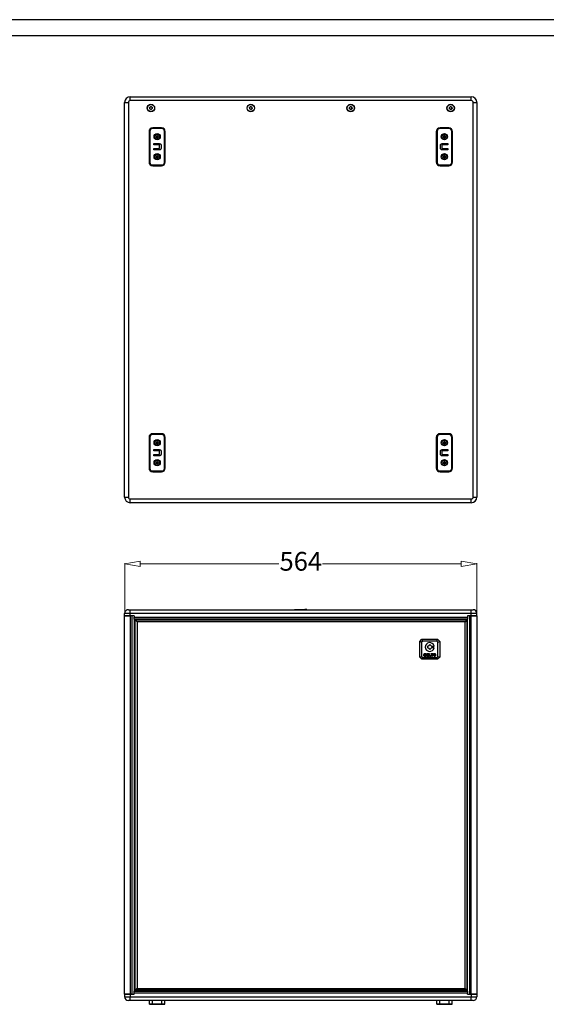
# Model space of a CAD drawing. Units: inches. Extents: x 431 to 4133, y 336 to 2902.
# Drawn here: x 1439 to 2282, y 1326 to 2902 of the extents above; entities that cross this region are included whole.
import ezdxf
from ezdxf.enums import TextEntityAlignment as Align

# ---------------------------------------------------------------- set-up
doc = ezdxf.new("R2010")
doc.units = ezdxf.units.IN
doc.header["$MEASUREMENT"] = 0
doc.styles.get("Standard").update_dxf_attribs({"font": 'arial.ttf'})
doc.dimstyles.new('中标注', dxfattribs={"dimtxt": 16, "dimasz": 10, "dimexe": 1, "dimexo": 0, "dimgap": 2, "dimtad": 0, "dimdec": 1, "dimzin": 9, "dimtxsty": 'Standard', "dimblk": 'CLOSEDBLANK', "dimcen": 0, "dimclrd": 1, "dimclre": 1, "dimclrt": 256, "dimadec": 1, "dimazin": 0, "dimtm": 1e-09, "dimtfac": 1, "dimtdec": 1, "dimtmove": 0, "dimatfit": 3, "dimldrblk": 'CLOSEDBLANK', "dimfxl": 0, "dimlwd": 20, "dimlwe": 20, "dimarcsym": 0})

# ---------------------------------------------------------------- blocks, each defined once
blk = doc.blocks.new('图框模板 TEMPLATE')
at = {"color": 7}
for p, q in [((2147.76, 1489.29), (66.36, 1489.29)), ((2117.6, 1474.21), (96.52, 1474.21))]:
    blk.add_line(p, q, dxfattribs=at)
at = {"width": 0.8, "flags": 4}
for tag, p in [('A', (12.69, 319.87)), ('0', (16.72, 103.72))]:
    blk.add_attdef(tag, p, '', height=78, dxfattribs=at)
at = {"color": 7, "width": 0.8, "flags": 4}
for tag, p in [('MODEL', (1505.98, 212.99)), ('PN', (1757.19, 212.99)), ('MM', (1988.61, 213.41)), ('PARTNAME', (1505.85, 169.11)), ('MATERRIAL', (1506.07, 122.73)), ('DATE', (1758.15, 122.73)), ('1:1', (1505.57, 78.91)), ('DRAWER', (1507.1, 33.3))]:
    blk.add_attdef(tag, p, '', height=12.04, dxfattribs=at)
at = {"width": 0.8, "flags": 4}
for p in [(2119.4, 176.39), (2119.4, 68.53)]:
    blk.add_attdef('1', text='', height=21, dxfattribs=at).set_placement(p, align=Align.MIDDLE_CENTER)
blk = doc.blocks.new('_ClosedBlank')
at = {"color": 0, "linetype": 'ByBlock', "lineweight": -2}
for p, q in [((-1, 0.167), (0, 0)), ((-1, 0.167), (-1, -0.167)), ((0, 0), (-1, -0.167))]:
    blk.add_line(p, q, dxfattribs=at)
blk = doc.blocks.new('*D73')
at = {"color": 1, "lineweight": 20}
for p, q in [((1607.3, 1951.6), (1607.3, 2032.2)), ((1632.3, 2031.2), (1854.2, 2031.2)), ((2146.3, 2031.2), (1924.3, 2031.2)), ((2171.3, 1951.6), (2171.3, 2032.2))]:
    blk.add_line(p, q, dxfattribs=at)
at = {"layer": 'Defpoints', "color": 0}
for p in [(2171.3, 2031.2), (1607.3, 1951.6), (2171.3, 1951.6)]:
    blk.add_point(p, dxfattribs=at)
at = {"color": 1, "lineweight": 20, "xscale": 25, "yscale": 25, "zscale": 25, "rotation": 180}
blk.add_blockref('_ClosedBlank', (1607.3, 2031.2), dxfattribs=at)
at = {"color": 1, "lineweight": 20, "xscale": 25, "yscale": 25, "zscale": 25}
blk.add_blockref('_ClosedBlank', (2171.3, 2031.2), dxfattribs=at)
at = {"insert": (1889.3, 2031.2), "char_height": 30, "attachment_point": 5}
blk.add_mtext('564', dxfattribs=at)

msp = doc.modelspace()

# ---------------------------------------------------------------- linework, layer by layer
at = {"color": 7, "linetype": 'Continuous', "lineweight": 25}
for p, q in [((1616.27, 2772.97), (1616.27, 2778.97)), ((1616.27, 2778.97), (2162.27, 2778.97)), ((2162.27, 2772.97), (2162.27, 2778.97)), ((1607.27, 2137.97), (1607.27, 2769.97)), ((1607.27, 2769.97), (1613.27, 2769.97)), ((1613.27, 2769.97), (1613.27, 2137.97)), ((2162.27, 2772.97), (1616.27, 2772.97)), ((1647.14, 2761.86), (1648.97, 2763.26)), ((1647.44, 2759.57), (1647.14, 2761.86)), ((1649.58, 2758.68), (1647.44, 2759.57)), ((1648.97, 2763.26), (1651.11, 2762.38)), ((1651.41, 2760.09), (1649.58, 2758.68)), ((1651.11, 2762.38), (1651.41, 2760.09)), ((1807.14, 2761.86), (1808.97, 2763.26)), ((1807.44, 2759.57), (1807.14, 2761.86)), ((1809.58, 2758.68), (1807.44, 2759.57)), ((1808.97, 2763.26), (1811.11, 2762.38)), ((1811.41, 2760.09), (1809.58, 2758.68)), ((1811.11, 2762.38), (1811.41, 2760.09)), ((1967.14, 2761.86), (1968.97, 2763.26)), ((1967.44, 2759.57), (1967.14, 2761.86)), ((1969.58, 2758.68), (1967.44, 2759.57)), ((1968.97, 2763.26), (1971.11, 2762.38)), ((1971.41, 2760.09), (1969.58, 2758.68)), ((1971.11, 2762.38), (1971.41, 2760.09)), ((2127.14, 2761.86), (2128.97, 2763.26)), ((2127.44, 2759.57), (2127.14, 2761.86)), ((2129.58, 2758.68), (2127.44, 2759.57)), ((2128.97, 2763.26), (2131.11, 2762.38)), ((2131.41, 2760.09), (2129.58, 2758.68)), ((2131.11, 2762.38), (2131.41, 2760.09)), ((2165.27, 2137.97), (2165.27, 2769.97)), ((2165.27, 2769.97), (2171.27, 2769.97)), ((2171.27, 2769.97), (2171.27, 2137.97)), ((1666.77, 2728.97), (1651.77, 2728.97)), ((1651.77, 2728.63), (1651.77, 2728.97)), ((1651.77, 2728.63), (1651.77, 2728.13)), ((1651.77, 2728.63), (1666.77, 2728.63)), ((1666.77, 2728.13), (1651.77, 2728.13)), ((1666.27, 2729.47), (1652.27, 2729.47)), ((1666.77, 2728.63), (1666.77, 2728.97)), ((1666.77, 2728.63), (1666.77, 2728.13)), ((2111.77, 2728.63), (2111.77, 2728.97)), ((2126.77, 2728.97), (2111.77, 2728.97)), ((2111.77, 2728.13), (2111.77, 2728.63)), ((2111.77, 2728.63), (2126.77, 2728.63)), ((2126.77, 2728.13), (2111.77, 2728.13)), ((2126.27, 2729.47), (2112.27, 2729.47)), ((2126.77, 2728.63), (2126.77, 2728.97)), ((2126.77, 2728.13), (2126.77, 2728.63)), ((1646.27, 2723.47), (1646.27, 2674.47)), ((1646.77, 2723.97), (1646.77, 2673.97)), ((1647.11, 2723.97), (1646.77, 2723.97)), ((1647.11, 2673.97), (1647.11, 2723.97)), ((1647.61, 2723.97), (1647.11, 2723.97)), ((1647.61, 2723.97), (1647.61, 2673.97)), ((1658.83, 2715.41), (1657.27, 2715.41)), ((1657.27, 2714.53), (1658.83, 2714.53)), ((1658.43, 2714.53), (1658.43, 2715.41)), ((1658.83, 2716.97), (1658.83, 2715.41)), ((1658.83, 2715.81), (1659.71, 2715.81)), ((1658.83, 2714.53), (1658.83, 2712.96)), ((1659.71, 2714.12), (1658.83, 2714.12)), ((1659.71, 2715.41), (1659.71, 2716.97)), ((1661.28, 2715.41), (1659.71, 2715.41)), ((1659.71, 2714.53), (1661.28, 2714.53)), ((1659.71, 2712.96), (1659.71, 2714.53)), ((1660.12, 2715.41), (1660.12, 2714.53)), ((1670.94, 2673.97), (1670.94, 2723.97)), ((1671.44, 2723.97), (1670.94, 2723.97)), ((1671.44, 2723.97), (1671.44, 2673.97)), ((1671.44, 2723.97), (1671.77, 2723.97)), ((1671.77, 2673.97), (1671.77, 2723.97)), ((1672.27, 2674.47), (1672.27, 2723.47)), ((2106.27, 2723.47), (2106.27, 2674.47)), ((2106.77, 2723.97), (2106.77, 2673.97)), ((2107.11, 2723.97), (2106.77, 2723.97)), ((2107.11, 2673.97), (2107.11, 2723.97)), ((2107.11, 2723.97), (2107.61, 2723.97)), ((2107.61, 2723.97), (2107.61, 2673.97)), ((2118.83, 2715.41), (2117.27, 2715.41)), ((2117.27, 2714.53), (2118.83, 2714.53)), ((2118.43, 2714.53), (2118.43, 2715.41)), ((2118.83, 2716.97), (2118.83, 2715.41)), ((2118.83, 2715.81), (2119.71, 2715.81)), ((2118.83, 2714.53), (2118.83, 2712.96)), ((2119.71, 2714.12), (2118.83, 2714.12)), ((2119.71, 2715.41), (2119.71, 2716.97)), ((2121.28, 2715.41), (2119.71, 2715.41)), ((2119.71, 2714.53), (2121.28, 2714.53)), ((2119.71, 2712.96), (2119.71, 2714.53)), ((2120.12, 2715.41), (2120.12, 2714.53)), ((2130.94, 2673.97), (2130.94, 2723.97)), ((2130.94, 2723.97), (2131.44, 2723.97)), ((2131.44, 2723.97), (2131.44, 2673.97)), ((2131.44, 2723.97), (2131.77, 2723.97)), ((2131.77, 2673.97), (2131.77, 2723.97)), ((2132.27, 2674.47), (2132.27, 2723.47)), ((1653.88, 2703.97), (1662.68, 2703.97)), ((1653.88, 2701.93), (1653.88, 2703.97)), ((1662.63, 2701.93), (1653.88, 2701.93)), ((1663.31, 2696.73), (1663.31, 2701.22)), ((1665.65, 2701.2), (1665.65, 2696.73)), ((2112.9, 2696.73), (2112.9, 2701.2)), ((2115.24, 2701.2), (2115.24, 2696.71)), ((2115.87, 2703.97), (2124.66, 2703.97)), ((2124.66, 2701.93), (2115.92, 2701.93)), ((2124.66, 2703.97), (2124.66, 2701.93)), ((1653.88, 2696), (1662.63, 2696)), ((1653.88, 2693.97), (1653.88, 2696)), ((1662.68, 2693.97), (1653.88, 2693.97)), ((1658.83, 2683.41), (1657.27, 2683.41)), ((1657.27, 2682.53), (1658.83, 2682.53)), ((1658.43, 2682.53), (1658.43, 2683.41)), ((1658.83, 2684.97), (1658.83, 2683.41)), ((1658.83, 2683.81), (1659.71, 2683.81)), ((1658.83, 2682.53), (1658.83, 2680.96)), ((1659.71, 2682.12), (1658.83, 2682.12)), ((1659.71, 2683.41), (1659.71, 2684.97)), ((1661.28, 2683.41), (1659.71, 2683.41)), ((1659.71, 2682.53), (1661.28, 2682.53)), ((1659.71, 2680.96), (1659.71, 2682.53)), ((1660.12, 2683.41), (1660.12, 2682.53)), ((2124.66, 2693.97), (2115.87, 2693.97)), ((2115.92, 2696), (2124.66, 2696)), ((2118.83, 2683.41), (2117.27, 2683.41)), ((2117.27, 2682.53), (2118.83, 2682.53)), ((2118.43, 2682.53), (2118.43, 2683.41)), ((2118.83, 2684.97), (2118.83, 2683.41)), ((2118.83, 2683.81), (2119.71, 2683.81)), ((2118.83, 2682.53), (2118.83, 2680.96)), ((2119.71, 2682.12), (2118.83, 2682.12)), ((2119.71, 2683.41), (2119.71, 2684.97)), ((2121.28, 2683.41), (2119.71, 2683.41)), ((2119.71, 2682.53), (2121.28, 2682.53)), ((2119.71, 2680.96), (2119.71, 2682.53)), ((2120.12, 2683.41), (2120.12, 2682.53)), ((2124.66, 2696), (2124.66, 2693.97)), ((1647.11, 2673.97), (1646.77, 2673.97)), ((1647.61, 2673.97), (1647.11, 2673.97)), ((1651.77, 2669.8), (1651.77, 2669.3)), ((1651.77, 2669.8), (1666.77, 2669.8)), ((1666.77, 2669.3), (1651.77, 2669.3)), ((1651.77, 2669.3), (1651.77, 2668.97)), ((1651.77, 2668.97), (1666.77, 2668.97)), ((1652.27, 2668.47), (1666.27, 2668.47)), ((1666.77, 2669.8), (1666.77, 2669.3)), ((1666.77, 2669.3), (1666.77, 2668.97)), ((1671.44, 2673.97), (1670.94, 2673.97)), ((1671.44, 2673.97), (1671.77, 2673.97)), ((2107.11, 2673.97), (2106.77, 2673.97)), ((2107.11, 2673.97), (2107.61, 2673.97)), ((2111.77, 2669.3), (2111.77, 2669.8)), ((2111.77, 2669.8), (2126.77, 2669.8)), ((2126.77, 2669.3), (2111.77, 2669.3)), ((2111.77, 2669.3), (2111.77, 2668.97)), ((2111.77, 2668.97), (2126.77, 2668.97)), ((2112.27, 2668.47), (2126.27, 2668.47)), ((2126.77, 2669.3), (2126.77, 2669.8)), ((2126.77, 2669.3), (2126.77, 2668.97)), ((2130.94, 2673.97), (2131.44, 2673.97)), ((2131.44, 2673.97), (2131.77, 2673.97)), ((1666.27, 2239.47), (1652.27, 2239.47)), ((2126.27, 2239.47), (2112.27, 2239.47)), ((1646.27, 2233.47), (1646.27, 2184.47)), ((1646.77, 2233.97), (1646.77, 2183.97)), ((1647.11, 2233.97), (1646.77, 2233.97)), ((1647.11, 2183.97), (1647.11, 2233.97)), ((1647.61, 2233.97), (1647.11, 2233.97)), ((1647.61, 2233.97), (1647.61, 2183.97)), ((1651.77, 2238.63), (1651.77, 2238.97)), ((1666.77, 2238.97), (1651.77, 2238.97)), ((1651.77, 2238.63), (1651.77, 2238.13)), ((1651.77, 2238.63), (1666.77, 2238.63)), ((1666.77, 2238.13), (1651.77, 2238.13)), ((1658.83, 2225.41), (1657.27, 2225.41)), ((1657.27, 2224.53), (1658.83, 2224.53)), ((1658.43, 2224.53), (1658.43, 2225.41)), ((1658.83, 2226.97), (1658.83, 2225.41)), ((1658.83, 2225.81), (1659.71, 2225.81)), ((1658.83, 2224.53), (1658.83, 2222.96)), ((1659.71, 2224.12), (1658.83, 2224.12)), ((1659.71, 2225.41), (1659.71, 2226.97)), ((1661.28, 2225.41), (1659.71, 2225.41)), ((1659.71, 2224.53), (1661.28, 2224.53)), ((1659.71, 2222.96), (1659.71, 2224.53)), ((1660.12, 2225.41), (1660.12, 2224.53)), ((1666.77, 2238.63), (1666.77, 2238.97)), ((1666.77, 2238.63), (1666.77, 2238.13)), ((1670.94, 2183.97), (1670.94, 2233.97)), ((1671.44, 2233.97), (1670.94, 2233.97)), ((1671.44, 2233.97), (1671.44, 2183.97)), ((1671.44, 2233.97), (1671.77, 2233.97)), ((1671.77, 2183.97), (1671.77, 2233.97)), ((1672.27, 2184.47), (1672.27, 2233.47)), ((2106.27, 2233.47), (2106.27, 2184.47)), ((2106.77, 2233.97), (2106.77, 2183.97)), ((2107.11, 2233.97), (2106.77, 2233.97)), ((2107.11, 2183.97), (2107.11, 2233.97)), ((2107.11, 2233.97), (2107.61, 2233.97)), ((2107.61, 2233.97), (2107.61, 2183.97)), ((2111.77, 2238.63), (2111.77, 2238.97)), ((2126.77, 2238.97), (2111.77, 2238.97)), ((2111.77, 2238.13), (2111.77, 2238.63)), ((2111.77, 2238.63), (2126.77, 2238.63)), ((2126.77, 2238.13), (2111.77, 2238.13)), ((2118.83, 2225.41), (2117.27, 2225.41)), ((2117.27, 2224.53), (2118.83, 2224.53)), ((2118.43, 2224.53), (2118.43, 2225.41)), ((2118.83, 2226.97), (2118.83, 2225.41)), ((2118.83, 2225.81), (2119.71, 2225.81)), ((2118.83, 2224.53), (2118.83, 2222.96)), ((2119.71, 2224.12), (2118.83, 2224.12)), ((2119.71, 2225.41), (2119.71, 2226.97)), ((2121.28, 2225.41), (2119.71, 2225.41)), ((2119.71, 2222.96), (2119.71, 2224.53)), ((2119.71, 2224.53), (2121.28, 2224.53)), ((2120.12, 2225.41), (2120.12, 2224.53)), ((2126.77, 2238.63), (2126.77, 2238.97)), ((2126.77, 2238.13), (2126.77, 2238.63)), ((2130.94, 2183.97), (2130.94, 2233.97)), ((2130.94, 2233.97), (2131.44, 2233.97)), ((2131.44, 2233.97), (2131.44, 2183.97)), ((2131.44, 2233.97), (2131.77, 2233.97)), ((2131.77, 2183.97), (2131.77, 2233.97)), ((2132.27, 2184.47), (2132.27, 2233.47)), ((1653.88, 2213.97), (1662.68, 2213.97)), ((1653.88, 2211.93), (1653.88, 2213.97)), ((1662.63, 2211.93), (1653.88, 2211.93)), ((1663.31, 2206.73), (1663.31, 2211.22)), ((1665.65, 2211.2), (1665.65, 2206.73)), ((2112.9, 2206.73), (2112.9, 2211.2)), ((2115.24, 2211.2), (2115.24, 2206.71)), ((2115.87, 2213.97), (2124.66, 2213.97)), ((2124.66, 2211.93), (2115.92, 2211.93)), ((2124.66, 2213.97), (2124.66, 2211.93)), ((1653.88, 2206), (1662.63, 2206)), ((1653.88, 2203.97), (1653.88, 2206)), ((1662.68, 2203.97), (1653.88, 2203.97)), ((1658.83, 2193.41), (1657.27, 2193.41)), ((1657.27, 2192.53), (1658.83, 2192.53)), ((1658.43, 2192.53), (1658.43, 2193.41)), ((1658.83, 2194.97), (1658.83, 2193.41)), ((1658.83, 2193.81), (1659.71, 2193.81)), ((1658.83, 2192.53), (1658.83, 2190.96)), ((1659.71, 2192.12), (1658.83, 2192.12)), ((1659.71, 2193.41), (1659.71, 2194.97)), ((1661.28, 2193.41), (1659.71, 2193.41)), ((1659.71, 2190.96), (1659.71, 2192.53)), ((1659.71, 2192.53), (1661.28, 2192.53)), ((1660.12, 2193.41), (1660.12, 2192.53)), ((2124.66, 2203.97), (2115.87, 2203.97)), ((2115.92, 2206), (2124.66, 2206)), ((2118.83, 2193.41), (2117.27, 2193.41)), ((2117.27, 2192.53), (2118.83, 2192.53)), ((2118.43, 2192.53), (2118.43, 2193.41)), ((2118.83, 2194.97), (2118.83, 2193.41)), ((2118.83, 2193.81), (2119.71, 2193.81)), ((2118.83, 2192.53), (2118.83, 2190.96)), ((2119.71, 2192.12), (2118.83, 2192.12)), ((2119.71, 2193.41), (2119.71, 2194.97)), ((2121.28, 2193.41), (2119.71, 2193.41)), ((2119.71, 2192.53), (2121.28, 2192.53)), ((2119.71, 2190.96), (2119.71, 2192.53)), ((2120.12, 2193.41), (2120.12, 2192.53)), ((2124.66, 2206), (2124.66, 2203.97)), ((1647.11, 2183.97), (1646.77, 2183.97)), ((1647.61, 2183.97), (1647.11, 2183.97)), ((1651.77, 2179.8), (1666.77, 2179.8)), ((1651.77, 2179.8), (1651.77, 2179.3)), ((1666.77, 2179.3), (1651.77, 2179.3)), ((1651.77, 2179.3), (1651.77, 2178.97)), ((1651.77, 2178.97), (1666.77, 2178.97)), ((1652.27, 2178.47), (1666.27, 2178.47)), ((1666.77, 2179.8), (1666.77, 2179.3)), ((1666.77, 2179.3), (1666.77, 2178.97)), ((1671.44, 2183.97), (1670.94, 2183.97)), ((1671.44, 2183.97), (1671.77, 2183.97)), ((2107.11, 2183.97), (2106.77, 2183.97)), ((2107.11, 2183.97), (2107.61, 2183.97)), ((2111.77, 2179.8), (2126.77, 2179.8)), ((2111.77, 2179.3), (2111.77, 2179.8)), ((2126.77, 2179.3), (2111.77, 2179.3)), ((2111.77, 2179.3), (2111.77, 2178.97)), ((2111.77, 2178.97), (2126.77, 2178.97)), ((2112.27, 2178.47), (2126.27, 2178.47)), ((2126.77, 2179.3), (2126.77, 2179.8)), ((2126.77, 2179.3), (2126.77, 2178.97)), ((2130.94, 2183.97), (2131.44, 2183.97)), ((2131.44, 2183.97), (2131.77, 2183.97)), ((1607.27, 2137.97), (1613.27, 2137.97)), ((1616.27, 2134.97), (2162.27, 2134.97)), ((1616.27, 2128.97), (1616.27, 2134.97)), ((2162.27, 2128.97), (1616.27, 2128.97)), ((2162.27, 2128.97), (2162.27, 2134.97)), ((2165.27, 2137.97), (2171.27, 2137.97)), ((1613.27, 1957.64), (1616.27, 1957.64)), ((1616.27, 1951.64), (1616.27, 1957.64)), ((1616.27, 1957.64), (2162.27, 1957.64)), ((1895.9, 1957.92), (1895.9, 1957.64)), ((2162.27, 1951.64), (2162.27, 1957.64)), ((2162.27, 1957.64), (2165.27, 1957.64)), ((1607.27, 1947.64), (1607.27, 1951.64)), ((1616.27, 1951.64), (1607.27, 1951.64)), ((1607.27, 1341.64), (1607.27, 1947.64)), ((1607.27, 1947.64), (1616.27, 1947.64)), ((1616.27, 1947.64), (1607.27, 1947.64)), ((1616.27, 1947.64), (1616.27, 1951.64)), ((2162.27, 1951.64), (1616.27, 1951.64)), ((1616.27, 1947.64), (1616.27, 1341.64)), ((1619.27, 1947.64), (1616.27, 1947.64)), ((1622.27, 1947.64), (1616.27, 1947.64)), ((1619.27, 1341.64), (1619.27, 1947.64)), ((1622.27, 1947.64), (1622.27, 1945.64)), ((1622.27, 1942.64), (1622.27, 1945.64)), ((1622.27, 1945.64), (2156.27, 1945.64)), ((1622.27, 1942.64), (1622.27, 1346.64)), ((2156.27, 1942.64), (1622.27, 1942.64)), ((1627.27, 1938.14), (1624.27, 1941.14)), ((1624.27, 1941.14), (2155.27, 1941.14)), ((1624.27, 1348.14), (1624.27, 1941.14)), ((1637.27, 1942.64), (1637.27, 1941.14)), ((1642.77, 1941.64), (1642.77, 1941.14)), ((1642.77, 1941.64), (1646.27, 1941.64)), ((1646.27, 1942.64), (1646.27, 1941.64)), ((1646.27, 1941.64), (1646.27, 1941.14)), ((1646.27, 1941.64), (1653.27, 1941.64)), ((1652.27, 1941.64), (1652.27, 1942.64)), ((1653.27, 1941.64), (1653.27, 1941.14)), ((1653.27, 1941.64), (1656.77, 1941.64)), ((1656.77, 1941.64), (1656.77, 1941.14)), ((1802.77, 1941.64), (1802.77, 1941.14)), ((1802.77, 1941.64), (1806.27, 1941.64)), ((1806.27, 1942.64), (1806.27, 1941.64)), ((1806.27, 1941.64), (1806.27, 1941.14)), ((1806.27, 1941.64), (1813.27, 1941.64)), ((1812.27, 1941.64), (1812.27, 1942.64)), ((1813.27, 1941.64), (1813.27, 1941.14)), ((1813.27, 1941.64), (1816.77, 1941.64)), ((1816.77, 1941.64), (1816.77, 1941.14)), ((1962.77, 1941.64), (1962.77, 1941.14)), ((1962.77, 1941.64), (1966.27, 1941.64)), ((1966.27, 1942.64), (1966.27, 1941.64)), ((1966.27, 1941.64), (1966.27, 1941.14)), ((1966.27, 1941.64), (1973.27, 1941.64)), ((1972.27, 1941.64), (1972.27, 1942.64)), ((1973.27, 1941.64), (1973.27, 1941.14)), ((1973.27, 1941.64), (1976.77, 1941.64)), ((1976.77, 1941.64), (1976.77, 1941.14)), ((2122.77, 1941.64), (2122.77, 1941.14)), ((2122.77, 1941.64), (2126.27, 1941.64)), ((2126.27, 1942.64), (2126.27, 1941.64)), ((2126.27, 1941.64), (2126.27, 1941.14)), ((2126.27, 1941.64), (2133.27, 1941.64)), ((2132.27, 1941.64), (2132.27, 1942.64)), ((2133.27, 1941.64), (2133.27, 1941.14)), ((2133.27, 1941.64), (2136.77, 1941.64)), ((2136.77, 1941.64), (2136.77, 1941.14)), ((2141.27, 1942.64), (2141.27, 1941.14)), ((2155.27, 1941.14), (2152.27, 1938.14)), ((2155.27, 1941.14), (2155.27, 1348.14)), ((2162.27, 1947.64), (2156.27, 1947.64)), ((2156.27, 1947.64), (2156.27, 1945.64)), ((2156.27, 1945.64), (2156.27, 1942.64)), ((2156.27, 1346.64), (2156.27, 1942.64)), ((2159.27, 1947.64), (2159.27, 1341.64)), ((2159.27, 1947.64), (2162.27, 1947.64)), ((2162.27, 1947.64), (2162.27, 1951.64)), ((2171.27, 1951.64), (2162.27, 1951.64)), ((2162.27, 1341.64), (2162.27, 1947.64)), ((2162.27, 1947.64), (2171.27, 1947.64)), ((2171.27, 1947.64), (2162.27, 1947.64)), ((2171.27, 1947.64), (2171.27, 1951.64)), ((2171.27, 1947.64), (2171.27, 1341.64)), ((2152.27, 1938.14), (1627.27, 1938.14)), ((1627.27, 1938.14), (1627.27, 1351.14)), ((2152.27, 1351.14), (2152.27, 1938.14)), ((1623.77, 1917.64), (1622.27, 1917.64)), ((1622.27, 1911.64), (1623.77, 1911.64)), ((1623.77, 1914.64), (1623.77, 1920.71)), ((1623.77, 1920.71), (1624.27, 1920.71)), ((1623.77, 1914.64), (1624.27, 1914.64)), ((1623.77, 1908.58), (1623.77, 1914.64)), ((1623.77, 1908.58), (1624.27, 1908.58)), ((2079.74, 1906.65), (2083.24, 1910.15)), ((2084.48, 1907.15), (2083.24, 1910.15)), ((2083.24, 1910.15), (2108.24, 1910.15)), ((2107, 1907.15), (2108.24, 1910.15)), ((2108.24, 1910.15), (2111.74, 1906.65)), ((2155.77, 1920.71), (2155.27, 1920.71)), ((2155.77, 1914.64), (2155.27, 1914.64)), ((2155.77, 1908.58), (2155.27, 1908.58)), ((2155.77, 1920.71), (2155.77, 1914.64)), ((2156.27, 1917.64), (2155.77, 1917.64)), ((2155.77, 1914.64), (2155.77, 1908.58)), ((2155.77, 1911.64), (2156.27, 1911.64)), ((1624.27, 1892.64), (1622.27, 1892.64)), ((2079.74, 1906.65), (2082.74, 1905.4)), ((2079.74, 1881.65), (2079.74, 1906.65)), ((2084.48, 1907.15), (2082.74, 1905.4)), ((2082.74, 1905.4), (2082.74, 1882.89)), ((2107, 1907.15), (2084.48, 1907.15)), ((2092.1, 1898.42), (2095.17, 1901.5)), ((2095.17, 1894.22), (2092.1, 1897.29)), ((2096.31, 1901.5), (2098.42, 1899.38)), ((2098.4, 1896.31), (2096.31, 1894.22)), ((2102.55, 1896.55), (2098.97, 1896.55)), ((2098.99, 1899.15), (2102.42, 1899.15)), ((2108.74, 1905.4), (2107, 1907.15)), ((2108.74, 1905.4), (2111.74, 1906.65)), ((2108.74, 1882.89), (2108.74, 1905.4)), ((2111.74, 1906.65), (2111.74, 1881.65)), ((2156.27, 1892.64), (2155.27, 1892.64)), ((2079.74, 1881.65), (2082.74, 1882.89)), ((2083.24, 1878.15), (2079.74, 1881.65)), ((2082.74, 1882.89), (2084.48, 1881.15)), ((2083.24, 1878.15), (2084.48, 1881.15)), ((2108.24, 1878.15), (2083.24, 1878.15)), ((2084.48, 1881.15), (2107, 1881.15)), ((2089.76, 1887.06), (2087.77, 1887.06)), ((2087.77, 1886.35), (2089.76, 1886.35)), ((2089.76, 1883.78), (2087.77, 1883.78)), ((2087.77, 1883.07), (2089.76, 1883.07)), ((2089.76, 1886.35), (2089.76, 1887.06)), ((2089.76, 1883.07), (2089.76, 1883.78)), ((2090.33, 1885.98), (2090.33, 1884.15)), ((2091.04, 1885.61), (2091.04, 1885.98)), ((2093.6, 1885.61), (2091.04, 1885.61)), ((2091.04, 1884.9), (2093.6, 1884.9)), ((2091.04, 1884.15), (2091.04, 1884.9)), ((2094.32, 1887.06), (2091.41, 1887.06)), ((2091.41, 1886.35), (2094.32, 1886.35)), ((2094.32, 1883.78), (2091.41, 1883.78)), ((2091.41, 1883.07), (2094.32, 1883.07)), ((2093.6, 1884.9), (2093.6, 1885.61)), ((2094.32, 1886.35), (2094.32, 1887.06)), ((2094.32, 1883.07), (2094.32, 1883.78)), ((2094.89, 1887.06), (2094.89, 1884.34)), ((2095.6, 1887.06), (2094.89, 1887.06)), ((2095.6, 1884.27), (2095.6, 1887.06)), ((2098.17, 1883.78), (2096.08, 1883.79)), ((2096.15, 1883.07), (2098.17, 1883.07)), ((2101.66, 1887.06), (2097.68, 1887.06)), ((2097.68, 1887.06), (2097.68, 1886.35)), ((2097.68, 1886.35), (2099.31, 1886.35)), ((2098.17, 1883.07), (2098.17, 1883.78)), ((2099.31, 1886.35), (2099.31, 1883.07)), ((2099.31, 1883.07), (2100.02, 1883.07)), ((2100.02, 1886.35), (2101.66, 1886.35)), ((2100.02, 1883.07), (2100.02, 1886.35)), ((2101.66, 1886.35), (2101.66, 1887.06)), ((2107, 1881.15), (2108.74, 1882.89)), ((2108.24, 1878.15), (2107, 1881.15)), ((2111.74, 1881.65), (2108.24, 1878.15)), ((2108.74, 1882.89), (2111.74, 1881.65)), ((1623.77, 1737.64), (1622.27, 1737.64)), ((1623.77, 1740.71), (1624.27, 1740.71)), ((1623.77, 1734.64), (1623.77, 1740.71)), ((1623.77, 1734.64), (1624.27, 1734.64)), ((1623.77, 1728.58), (1623.77, 1734.64)), ((2155.77, 1740.71), (2155.27, 1740.71)), ((2155.77, 1734.64), (2155.27, 1734.64)), ((2155.77, 1740.71), (2155.77, 1734.64)), ((2156.27, 1737.64), (2155.77, 1737.64)), ((2155.77, 1734.64), (2155.77, 1728.58)), ((1622.27, 1731.64), (1623.77, 1731.64)), ((1623.77, 1728.58), (1624.27, 1728.58)), ((2155.77, 1728.58), (2155.27, 1728.58)), ((2155.77, 1731.64), (2156.27, 1731.64)), ((1623.77, 1557.64), (1622.27, 1557.64)), ((1622.27, 1551.64), (1623.77, 1551.64)), ((1623.77, 1560.71), (1624.27, 1560.71)), ((1623.77, 1554.64), (1623.77, 1560.71)), ((1623.77, 1548.58), (1623.77, 1554.64)), ((1623.77, 1554.64), (1624.27, 1554.64)), ((1623.77, 1548.58), (1624.27, 1548.58)), ((2155.77, 1560.71), (2155.27, 1560.71)), ((2155.77, 1554.64), (2155.27, 1554.64)), ((2155.77, 1548.58), (2155.27, 1548.58)), ((2155.77, 1560.71), (2155.77, 1554.64)), ((2156.27, 1557.64), (2155.77, 1557.64)), ((2155.77, 1554.64), (2155.77, 1548.58)), ((2155.77, 1551.64), (2156.27, 1551.64)), ((1624.27, 1524.14), (1622.27, 1524.14)), ((2155.27, 1524.14), (2156.27, 1524.14)), ((1624.27, 1474.14), (1622.27, 1474.14)), ((2155.27, 1474.14), (2156.27, 1474.14)), ((1623.77, 1377.64), (1622.27, 1377.64)), ((1623.77, 1374.64), (1623.77, 1380.71)), ((1623.77, 1380.71), (1624.27, 1380.71)), ((1623.77, 1374.64), (1624.27, 1374.64)), ((1623.77, 1368.58), (1623.77, 1374.64)), ((2155.77, 1380.71), (2155.27, 1380.71)), ((2155.77, 1374.64), (2155.27, 1374.64)), ((2155.77, 1380.71), (2155.77, 1374.64)), ((2156.27, 1377.64), (2155.77, 1377.64)), ((2155.77, 1374.64), (2155.77, 1368.58)), ((1622.27, 1371.64), (1623.77, 1371.64)), ((1623.77, 1368.58), (1624.27, 1368.58)), ((2155.77, 1368.58), (2155.27, 1368.58)), ((2155.77, 1371.64), (2156.27, 1371.64)), ((1616.27, 1341.64), (1607.27, 1341.64)), ((1607.27, 1341.64), (1607.27, 1337.64)), ((1607.27, 1341.64), (1616.27, 1341.64)), ((1619.27, 1341.64), (1616.27, 1341.64)), ((1616.27, 1341.64), (1616.27, 1337.64)), ((1616.27, 1341.64), (1622.27, 1341.64)), ((1622.27, 1346.64), (2156.27, 1346.64)), ((1622.27, 1343.64), (1622.27, 1346.64)), ((2156.27, 1343.64), (1622.27, 1343.64)), ((1622.27, 1341.64), (1622.27, 1343.64)), ((1627.27, 1351.14), (1624.27, 1348.14)), ((2155.27, 1348.14), (1624.27, 1348.14)), ((1627.27, 1351.14), (2152.27, 1351.14)), ((1642.77, 1347.64), (1642.77, 1348.14)), ((1646.27, 1347.64), (1642.77, 1347.64)), ((1646.27, 1347.64), (1646.27, 1348.14)), ((1646.27, 1347.64), (1646.27, 1346.64)), ((1653.27, 1347.64), (1646.27, 1347.64)), ((1652.27, 1346.64), (1652.27, 1347.64)), ((1653.27, 1347.64), (1653.27, 1348.14)), ((1656.77, 1347.64), (1653.27, 1347.64)), ((1656.77, 1347.64), (1656.77, 1348.14)), ((1806.27, 1346.74), (1776.67, 1346.74)), ((1802.77, 1347.64), (1802.77, 1348.14)), ((1806.27, 1347.64), (1802.77, 1347.64)), ((1806.27, 1347.64), (1806.27, 1348.14)), ((1806.27, 1347.64), (1806.27, 1346.64)), ((1813.27, 1347.64), (1806.27, 1347.64)), ((1812.27, 1346.64), (1812.27, 1347.64)), ((1871.67, 1346.74), (1812.27, 1346.74)), ((1813.27, 1347.64), (1813.27, 1348.14)), ((1816.77, 1347.64), (1813.27, 1347.64)), ((1816.77, 1347.64), (1816.77, 1348.14)), ((1881.27, 1348.14), (1881.27, 1346.64)), ((1881.77, 1346.64), (1881.77, 1348.14)), ((1896.77, 1346.64), (1896.77, 1348.14)), ((1897.27, 1346.64), (1897.27, 1348.14)), ((1962.77, 1347.64), (1962.77, 1348.14)), ((1966.27, 1347.64), (1962.77, 1347.64)), ((1966.27, 1347.64), (1966.27, 1348.14)), ((1966.27, 1347.64), (1966.27, 1346.64)), ((1973.27, 1347.64), (1966.27, 1347.64)), ((1972.27, 1346.64), (1972.27, 1347.64)), ((1973.27, 1347.64), (1973.27, 1348.14)), ((1976.77, 1347.64), (1973.27, 1347.64)), ((1976.77, 1347.64), (1976.77, 1348.14)), ((2122.77, 1347.64), (2122.77, 1348.14)), ((2126.27, 1347.64), (2122.77, 1347.64)), ((2126.27, 1347.64), (2126.27, 1348.14)), ((2126.27, 1347.64), (2126.27, 1346.64)), ((2133.27, 1347.64), (2126.27, 1347.64)), ((2132.27, 1346.64), (2132.27, 1347.64)), ((2133.27, 1347.64), (2133.27, 1348.14)), ((2136.77, 1347.64), (2133.27, 1347.64)), ((2136.77, 1347.64), (2136.77, 1348.14)), ((2155.27, 1348.14), (2152.27, 1351.14)), ((2156.27, 1346.64), (2156.27, 1343.64)), ((2156.27, 1341.64), (2156.27, 1343.64)), ((2156.27, 1341.64), (2162.27, 1341.64)), ((2159.27, 1341.64), (2162.27, 1341.64)), ((2171.27, 1341.64), (2162.27, 1341.64)), ((2162.27, 1341.64), (2162.27, 1337.64)), ((2162.27, 1341.64), (2171.27, 1341.64)), ((2171.27, 1341.64), (2171.27, 1337.64)), ((1607.27, 1337.64), (1616.27, 1337.64)), ((1616.27, 1331.64), (1613.27, 1331.64)), ((1616.27, 1331.64), (1616.27, 1337.64)), ((1616.27, 1337.64), (2162.27, 1337.64)), ((2162.27, 1331.64), (1616.27, 1331.64)), ((1647.11, 1326.13), (1646.91, 1331.64)), ((1647.11, 1326.13), (1651.77, 1326.13)), ((1651.77, 1325.64), (1647.61, 1325.64)), ((1651.77, 1326.13), (1666.77, 1326.13)), ((1651.77, 1326.13), (1651.77, 1325.64)), ((1666.77, 1325.64), (1651.77, 1325.64)), ((1666.77, 1326.13), (1671.44, 1326.13)), ((1666.77, 1326.13), (1666.77, 1325.64)), ((1670.94, 1325.64), (1666.77, 1325.64)), ((1671.44, 1326.13), (1671.64, 1331.64)), ((2107.11, 1326.13), (2106.91, 1331.64)), ((2107.11, 1326.13), (2111.77, 1326.13)), ((2111.77, 1325.64), (2107.61, 1325.64)), ((2111.77, 1326.13), (2126.77, 1326.13)), ((2111.77, 1325.64), (2111.77, 1326.13)), ((2126.77, 1325.64), (2111.77, 1325.64)), ((2126.77, 1326.13), (2131.44, 1326.13)), ((2126.77, 1325.64), (2126.77, 1326.13)), ((2130.94, 1325.64), (2126.77, 1325.64)), ((2131.44, 1326.13), (2131.64, 1331.64)), ((2162.27, 1331.64), (2162.27, 1337.64)), ((2162.27, 1337.64), (2171.27, 1337.64)), ((2165.27, 1331.64), (2162.27, 1331.64))]:
    msp.add_line(p, q, dxfattribs=at)
at = {"color": 8, "linetype": 'Continuous', "lineweight": 25}
for p, q in [((1651.77, 1326.13), (1651.77, 1331.64)), ((1666.77, 1326.13), (1666.77, 1331.64)), ((2111.77, 1326.13), (2111.77, 1331.64)), ((2126.77, 1326.13), (2126.77, 1331.64))]:
    msp.add_line(p, q, dxfattribs=at)
at = {"color": 7, "linetype": 'Continuous', "lineweight": 25, "flags": 128}
msp.add_lwpolyline([(2171.27, 2769.97), (2171.1, 2771.72), (2170.6, 2773.39)], dxfattribs=at)
at = {"color": 7, "linetype": 'Continuous', "lineweight": 25}
for centre, radius in [((1649.27, 2760.97), 6), ((1649.27, 2760.97), 5.67), ((1809.27, 2760.97), 6), ((1809.27, 2760.97), 5.67), ((1969.27, 2760.97), 6), ((1969.27, 2760.97), 5.67), ((2129.27, 2760.97), 6), ((2129.27, 2760.97), 5.67), ((1659.27, 2714.97), 5), ((1659.27, 2714.97), 4), ((2119.27, 2714.97), 5), ((2119.27, 2714.97), 4), ((1659.27, 2682.97), 5), ((1659.27, 2682.97), 4), ((2119.27, 2682.97), 5), ((2119.27, 2682.97), 4), ((1659.27, 2224.97), 5), ((1659.27, 2224.97), 4), ((2119.27, 2224.97), 5), ((2119.27, 2224.97), 4), ((1659.27, 2192.97), 5), ((1659.27, 2192.97), 4), ((2119.27, 2192.97), 5), ((2119.27, 2192.97), 4)]:
    msp.add_circle(centre, radius, dxfattribs=at)
for centre, radius, start, end in [((1616.27, 2769.97), 9, 90, 180), ((2162.27, 2769.97), 9, 0, 90), ((1616.27, 2769.97), 3, 90, 180), ((1649.27, 2760.97), 2, 127.47733, 187.47733), ((1649.27, 2760.97), 2, 187.47733, 247.47733), ((1649.27, 2760.97), 2, 67.47733, 127.47733), ((1649.27, 2760.97), 2, 7.47733, 67.47733), ((1649.27, 2760.97), 2, 307.47733, 7.47733), ((1809.27, 2760.97), 2, 127.47733, 187.47733), ((1809.27, 2760.97), 2, 187.47733, 247.47733), ((1809.27, 2760.97), 2, 67.47733, 127.47733), ((1809.27, 2760.97), 2, 7.47733, 67.47733), ((1809.27, 2760.97), 2, 307.47733, 7.47733), ((1969.27, 2760.97), 2, 127.47733, 187.47733), ((1969.27, 2760.97), 2, 187.47733, 247.47733), ((1969.27, 2760.97), 2, 67.47733, 127.47733), ((1969.27, 2760.97), 2, 7.47733, 67.47733), ((1969.27, 2760.97), 2, 307.47733, 7.47733), ((2129.27, 2760.97), 2, 127.47733, 187.47733), ((2129.27, 2760.97), 2, 187.47733, 247.47733), ((2129.27, 2760.97), 2, 67.47733, 127.47733), ((2129.27, 2760.97), 2, 7.47733, 67.47733), ((2129.27, 2760.97), 2, 307.47733, 7.47733), ((2162.27, 2769.97), 3, 0, 90), ((1649.27, 2760.97), 2, 247.47733, 307.47733), ((1809.27, 2760.97), 2, 247.47733, 307.47733), ((1969.27, 2760.97), 2, 247.47733, 307.47733), ((2129.27, 2760.97), 2, 247.47733, 307.47733), ((1652.27, 2723.47), 6, 90, 180), ((1651.77, 2723.97), 5, 90, 180), ((1651.77, 2723.97), 4.67, 90, 180), ((1651.77, 2723.97), 4.17, 90, 180), ((1666.27, 2723.47), 6, 0, 90), ((1666.77, 2723.97), 5, 0, 90), ((1666.77, 2723.97), 4.67, 0, 90), ((1666.77, 2723.97), 4.17, 0, 90), ((2112.27, 2723.47), 6, 90, 180), ((2111.77, 2723.97), 5, 90, 180), ((2111.77, 2723.97), 4.67, 90, 180), ((2111.77, 2723.97), 4.17, 90, 180), ((2126.27, 2723.47), 6, 0, 90), ((2126.77, 2723.97), 5, 0, 90), ((2126.77, 2723.97), 4.67, 0, 90), ((2126.77, 2723.97), 4.17, 0, 90), ((1669.97, 2714.97), 12.71, 178.0154, 181.9846), ((1659.27, 2704.28), 12.71, 88.0154, 91.9846), ((1659.27, 2725.66), 12.71, 268.0154, 271.9846), ((1648.58, 2714.97), 12.71, 358.0154, 1.9846), ((2129.97, 2714.97), 12.71, 178.0154, 181.9846), ((2119.27, 2704.28), 12.71, 88.0154, 91.9846), ((2119.27, 2725.66), 12.71, 268.0154, 271.9846), ((2108.58, 2714.97), 12.71, 358.0154, 1.9846), ((1669.97, 2682.97), 12.71, 178.0154, 181.9846), ((1659.27, 2672.28), 12.71, 88.0154, 91.9846), ((1659.27, 2693.66), 12.71, 268.0154, 271.9846), ((1648.58, 2682.97), 12.71, 358.0154, 1.9846), ((2129.97, 2682.97), 12.71, 178.0154, 181.9846), ((2119.27, 2672.28), 12.71, 88.0154, 91.9846), ((2119.27, 2693.66), 12.71, 268.0154, 271.9846), ((2108.58, 2682.97), 12.71, 358.0154, 1.9846), ((1652.27, 2674.47), 6, 180, 270), ((1651.77, 2673.97), 5, 180, 270), ((1651.77, 2673.97), 4.67, 180, 270), ((1651.77, 2673.97), 4.17, 180, 270), ((1666.27, 2674.47), 6, 270, 0), ((1666.77, 2673.97), 4.17, 270, 0), ((1666.77, 2673.97), 4.67, 270, 0), ((1666.77, 2673.97), 5, 270, 0), ((2112.27, 2674.47), 6, 180, 270), ((2111.77, 2673.97), 5, 180, 270), ((2111.77, 2673.97), 4.67, 180, 270), ((2111.77, 2673.97), 4.17, 180, 270), ((2126.27, 2674.47), 6, 270, 0), ((2126.77, 2673.97), 4.17, 270, 0), ((2126.77, 2673.97), 4.67, 270, 0), ((2126.77, 2673.97), 5, 270, 0), ((1652.27, 2233.47), 6, 90, 180), ((1666.27, 2233.47), 6, 0, 90), ((2112.27, 2233.47), 6, 90, 180), ((2126.27, 2233.47), 6, 0, 90), ((1651.77, 2233.97), 5, 90, 180), ((1651.77, 2233.97), 4.67, 90, 180), ((1651.77, 2233.97), 4.17, 90, 180), ((1669.97, 2224.97), 12.71, 178.0154, 181.9846), ((1659.27, 2214.28), 12.71, 88.0154, 91.9846), ((1648.58, 2224.97), 12.71, 358.0154, 1.9846), ((1666.77, 2233.97), 5, 0, 90), ((1666.77, 2233.97), 4.67, 0, 90), ((1666.77, 2233.97), 4.17, 0, 90), ((2111.77, 2233.97), 5, 90, 180), ((2111.77, 2233.97), 4.67, 90, 180), ((2111.77, 2233.97), 4.17, 90, 180), ((2129.97, 2224.97), 12.71, 178.0154, 181.9846), ((2119.27, 2214.28), 12.71, 88.0154, 91.9846), ((2108.58, 2224.97), 12.71, 358.0154, 1.9846), ((2126.77, 2233.97), 5, 0, 90), ((2126.77, 2233.97), 4.67, 0, 90), ((2126.77, 2233.97), 4.17, 0, 90), ((1659.27, 2235.66), 12.71, 268.0154, 271.9846), ((2119.27, 2235.66), 12.71, 268.0154, 271.9846), ((1669.97, 2192.97), 12.71, 178.0154, 181.9846), ((1659.27, 2182.28), 12.71, 88.0154, 91.9846), ((1648.58, 2192.97), 12.71, 358.0154, 1.9846), ((2129.97, 2192.97), 12.71, 178.0154, 181.9846), ((2119.27, 2182.28), 12.71, 88.0154, 91.9846), ((2108.58, 2192.97), 12.71, 358.0154, 1.9846), ((1652.27, 2184.47), 6, 180, 270), ((1651.77, 2183.97), 5, 180, 270), ((1651.77, 2183.97), 4.67, 180, 270), ((1651.77, 2183.97), 4.17, 180, 270), ((1659.27, 2203.66), 12.71, 268.0154, 271.9846), ((1666.27, 2184.47), 6, 270, 0), ((1666.77, 2183.97), 4.17, 270, 0), ((1666.77, 2183.97), 4.67, 270, 0), ((1666.77, 2183.97), 5, 270, 0), ((2112.27, 2184.47), 6, 180, 270), ((2111.77, 2183.97), 5, 180, 270), ((2111.77, 2183.97), 4.67, 180, 270), ((2111.77, 2183.97), 4.17, 180, 270), ((2119.27, 2203.66), 12.71, 268.0154, 271.9846), ((2126.27, 2184.47), 6, 270, 0), ((2126.77, 2183.97), 4.17, 270, 0), ((2126.77, 2183.97), 4.67, 270, 0), ((2126.77, 2183.97), 5, 270, 0), ((1616.27, 2137.97), 9, 180, 270), ((1616.27, 2137.97), 3, 180, 270), ((2162.27, 2137.97), 3, 270, 0), ((2162.27, 2137.97), 9, 270, 0), ((1613.27, 1951.64), 6, 90, 180), ((2165.27, 1951.64), 6, 0, 90), ((2095.74, 1897.85), 7.17, 13.46767, 347.57227), ((2092.66, 1897.86), 0.8, 135, 225), ((2095.74, 1900.93), 0.8, 45, 135), ((2095.74, 1894.78), 0.8, 225, 315), ((2098.97, 1895.75), 0.8, 90, 135), ((2098.99, 1899.95), 0.8, 225, 270), ((2102.42, 1899.45), 0.3, 270, 13.46767), ((2102.55, 1896.35), 0.2, 347.57227, 90), ((1776.67, 1356.24), 9.6, 237.53822, 270), ((1776.67, 1356.24), 9.5, 238.49903, 270), ((1871.67, 1356.24), 9.5, 270, 301.50097), ((1871.67, 1356.24), 9.6, 270, 302.46178), ((1613.27, 1337.64), 6, 180, 270), ((1647.61, 1326.14), 0.5, 182, 270), ((1670.94, 1326.14), 0.5, 270, 358), ((2107.61, 1326.14), 0.5, 182, 270), ((2130.94, 1326.14), 0.5, 270, 358), ((2165.27, 1337.64), 6, 270, 0)]:
    msp.add_arc(centre, radius, start, end, dxfattribs=at)
for points, knots in [([(1663.31, 2701.22), (1663.3, 2701.32), (1663.29, 2701.53), (1663.13, 2701.8), (1662.88, 2701.92), (1662.71, 2701.93), (1662.63, 2701.93)], [0, 0, 0, 0, 0.2807147, 0.5590736, 0.7789943, 1, 1, 1, 1]), ([(1662.63, 2696), (1662.73, 2696.02), (1662.93, 2696.07), (1663.15, 2696.25), (1663.29, 2696.49), (1663.3, 2696.65), (1663.31, 2696.73)], [0, 0, 0, 0, 0.2783691, 0.5590096, 0.7793721, 1, 1, 1, 1]), ([(1662.68, 2703.97), (1663.1, 2703.92), (1663.95, 2703.84), (1664.95, 2703.13), (1665.56, 2702.2), (1665.62, 2701.53), (1665.65, 2701.2)], [0, 0, 0, 0, 0.279993, 0.5598037, 0.7797682, 1, 1, 1, 1]), ([(1665.65, 2696.73), (1665.59, 2696.31), (1665.47, 2695.47), (1664.61, 2694.6), (1663.67, 2694.06), (1663.01, 2694), (1662.68, 2693.97)], [0, 0, 0, 0, 0.2789011, 0.5588295, 0.7794668, 1, 1, 1, 1]), ([(2112.9, 2701.2), (2112.96, 2701.62), (2113.08, 2702.46), (2113.93, 2703.33), (2114.88, 2703.87), (2115.54, 2703.94), (2115.87, 2703.97)], [0, 0, 0, 0, 0.2789011, 0.5588295, 0.7794668, 1, 1, 1, 1]), ([(2115.87, 2693.97), (2115.45, 2694.01), (2114.6, 2694.09), (2113.6, 2694.8), (2112.99, 2695.73), (2112.93, 2696.4), (2112.9, 2696.73)], [0, 0, 0, 0, 0.279993, 0.5598037, 0.7797682, 1, 1, 1, 1]), ([(2115.92, 2701.93), (2115.82, 2701.91), (2115.62, 2701.86), (2115.4, 2701.68), (2115.26, 2701.44), (2115.25, 2701.28), (2115.24, 2701.2)], [0, 0, 0, 0, 0.2783691, 0.5590096, 0.7793721, 1, 1, 1, 1]), ([(2115.24, 2696.71), (2115.25, 2696.61), (2115.26, 2696.4), (2115.42, 2696.13), (2115.67, 2696.01), (2115.84, 2696), (2115.92, 2696)], [0, 0, 0, 0, 0.2807147, 0.5590736, 0.7789943, 1, 1, 1, 1]), ([(1663.31, 2211.22), (1663.3, 2211.32), (1663.29, 2211.53), (1663.13, 2211.8), (1662.88, 2211.92), (1662.71, 2211.93), (1662.63, 2211.93)], [0, 0, 0, 0, 0.2807147, 0.5590736, 0.7789943, 1, 1, 1, 1]), ([(1662.68, 2213.97), (1663.1, 2213.92), (1663.95, 2213.84), (1664.95, 2213.13), (1665.56, 2212.2), (1665.62, 2211.53), (1665.65, 2211.2)], [0, 0, 0, 0, 0.279993, 0.5598037, 0.7797682, 1, 1, 1, 1]), ([(2112.9, 2211.2), (2112.96, 2211.62), (2113.08, 2212.46), (2113.93, 2213.33), (2114.88, 2213.87), (2115.54, 2213.94), (2115.87, 2213.97)], [0, 0, 0, 0, 0.2789011, 0.5588295, 0.7794668, 1, 1, 1, 1]), ([(2115.92, 2211.93), (2115.82, 2211.91), (2115.62, 2211.86), (2115.4, 2211.68), (2115.26, 2211.44), (2115.25, 2211.28), (2115.24, 2211.2)], [0, 0, 0, 0, 0.2783691, 0.5590096, 0.7793721, 1, 1, 1, 1]), ([(1662.63, 2206), (1662.73, 2206.02), (1662.93, 2206.07), (1663.15, 2206.25), (1663.29, 2206.49), (1663.3, 2206.65), (1663.31, 2206.73)], [0, 0, 0, 0, 0.2783691, 0.5590096, 0.7793721, 1, 1, 1, 1]), ([(1665.65, 2206.73), (1665.59, 2206.31), (1665.47, 2205.47), (1664.61, 2204.6), (1663.67, 2204.06), (1663.01, 2204), (1662.68, 2203.97)], [0, 0, 0, 0, 0.2789011, 0.5588295, 0.7794668, 1, 1, 1, 1]), ([(2115.87, 2203.97), (2115.45, 2204.01), (2114.6, 2204.09), (2113.6, 2204.8), (2112.99, 2205.73), (2112.93, 2206.4), (2112.9, 2206.73)], [0, 0, 0, 0, 0.279993, 0.5598037, 0.7797682, 1, 1, 1, 1]), ([(2115.24, 2206.71), (2115.25, 2206.61), (2115.26, 2206.4), (2115.42, 2206.13), (2115.67, 2206.01), (2115.84, 2206), (2115.92, 2206)], [0, 0, 0, 0, 0.2807147, 0.5590736, 0.7789943, 1, 1, 1, 1]), ([(1879.34, 1957.8), (1879.32, 1957.81), (1879.14, 1957.81), (1879.82, 1957.82), (1881.39, 1957.84), (1883.84, 1957.86), (1886.84, 1957.87), (1890.09, 1957.89), (1893.29, 1957.9), (1895.02, 1957.92), (1895.9, 1957.92)], [0, 0, 0, 0, 0.019915, 0.1625591, 0.3028537, 0.4392411, 0.581295, 0.7228723, 0.8590009, 1, 1, 1, 1]), ([(1898.89, 1957.66), (1898.5, 1957.67), (1897.85, 1957.68), (1896.46, 1957.69), (1895.9, 1957.69)], [0, 0, 0, 0, 0.5923274, 1, 1, 1, 1]), ([(2087.77, 1887.06), (2087.47, 1887.02), (2086.88, 1886.94), (2086.24, 1886.41), (2085.84, 1885.76), (2085.8, 1885.3), (2085.77, 1885.06)], [0, 0, 0, 0, 0.2835598, 0.557967, 0.7751794, 1, 1, 1, 1]), ([(2085.77, 1885.06), (2085.81, 1884.77), (2085.89, 1884.18), (2086.42, 1883.53), (2087.07, 1883.14), (2087.53, 1883.09), (2087.77, 1883.07)], [0, 0, 0, 0, 0.28355947, 0.55796597, 0.77517827, 1, 1, 1, 1]), ([(2086.48, 1885.06), (2086.51, 1885.25), (2086.56, 1885.63), (2086.9, 1886.05), (2087.32, 1886.3), (2087.61, 1886.33), (2087.77, 1886.35)], [0, 0, 0, 0, 0.2835054, 0.5579843, 0.7752351, 1, 1, 1, 1]), ([(2087.77, 1883.78), (2087.57, 1883.81), (2087.2, 1883.86), (2086.78, 1884.2), (2086.53, 1884.62), (2086.5, 1884.91), (2086.48, 1885.06)], [0, 0, 0, 0, 0.2835054, 0.5579843, 0.7752351, 1, 1, 1, 1]), ([(2091.41, 1887.06), (2091.25, 1887.04), (2090.93, 1887), (2090.58, 1886.71), (2090.37, 1886.36), (2090.35, 1886.11), (2090.33, 1885.98)], [0, 0, 0, 0, 0.2833667, 0.5575944, 0.7749531, 1, 1, 1, 1]), ([(2090.33, 1884.15), (2090.36, 1883.99), (2090.4, 1883.67), (2090.68, 1883.32), (2091.03, 1883.11), (2091.28, 1883.08), (2091.41, 1883.07)], [0, 0, 0, 0, 0.2838519, 0.5583058, 0.7753012, 1, 1, 1, 1]), ([(2091.04, 1885.98), (2091.05, 1886.03), (2091.06, 1886.14), (2091.16, 1886.26), (2091.28, 1886.33), (2091.36, 1886.34), (2091.41, 1886.35)], [0, 0, 0, 0, 0.2827854, 0.5582287, 0.7759922, 1, 1, 1, 1]), ([(2091.41, 1883.78), (2091.35, 1883.79), (2091.24, 1883.8), (2091.13, 1883.9), (2091.05, 1884.02), (2091.05, 1884.1), (2091.04, 1884.15)], [0, 0, 0, 0, 0.2827854, 0.5582287, 0.7759922, 1, 1, 1, 1]), ([(2094.89, 1884.34), (2094.89, 1884.23), (2094.91, 1884.04), (2094.98, 1883.86), (2095.02, 1883.78)], [0, 0, 0, 0, 0.5645962, 1, 1, 1, 1]), ([(2095.02, 1883.78), (2095.1, 1883.65), (2095.24, 1883.41), (2095.49, 1883.26), (2095.59, 1883.2)], [0, 0, 0, 0, 0.5579594, 1, 1, 1, 1]), ([(2095.59, 1883.2), (2095.69, 1883.16), (2095.87, 1883.08), (2096.06, 1883.07), (2096.15, 1883.07)], [0, 0, 0, 0, 0.5541538, 1, 1, 1, 1]), ([(2096.08, 1883.79), (2096.01, 1883.8), (2095.88, 1883.84), (2095.73, 1883.96), (2095.63, 1884.11), (2095.61, 1884.22), (2095.6, 1884.27)], [0, 0, 0, 0, 0.2822031, 0.5586787, 0.7769834, 1, 1, 1, 1]), ([(2103.71, 1887.06), (2103.42, 1887.02), (2102.83, 1886.94), (2102.19, 1886.41), (2101.79, 1885.76), (2101.75, 1885.3), (2101.72, 1885.06)], [0, 0, 0, 0, 0.2835598, 0.557967, 0.7751794, 1, 1, 1, 1]), ([(2101.72, 1885.06), (2101.76, 1884.77), (2101.84, 1884.18), (2102.37, 1883.53), (2103.02, 1883.14), (2103.48, 1883.09), (2103.71, 1883.07)], [0, 0, 0, 0, 0.2835595, 0.557966, 0.7751783, 1, 1, 1, 1]), ([(2103.71, 1886.35), (2103.52, 1886.32), (2103.15, 1886.27), (2102.73, 1885.93), (2102.48, 1885.51), (2102.45, 1885.21), (2102.43, 1885.06)], [0, 0, 0, 0, 0.2835054, 0.5579843, 0.7752351, 1, 1, 1, 1]), ([(2102.43, 1885.06), (2102.46, 1884.87), (2102.51, 1884.5), (2102.85, 1884.08), (2103.27, 1883.83), (2103.56, 1883.8), (2103.71, 1883.78)], [0, 0, 0, 0, 0.2835054, 0.5579843, 0.7752351, 1, 1, 1, 1]), ([(2105.71, 1885.06), (2105.67, 1885.36), (2105.59, 1885.94), (2105.06, 1886.59), (2104.41, 1886.99), (2103.95, 1887.03), (2103.71, 1887.06)], [0, 0, 0, 0, 0.2835583, 0.5579653, 0.7751781, 1, 1, 1, 1]), ([(2105, 1885.06), (2104.97, 1885.25), (2104.92, 1885.63), (2104.58, 1886.05), (2104.16, 1886.3), (2103.87, 1886.33), (2103.71, 1886.35)], [0, 0, 0, 0, 0.2835054, 0.5579843, 0.7752351, 1, 1, 1, 1]), ([(2103.71, 1883.07), (2104.01, 1883.11), (2104.6, 1883.18), (2105.24, 1883.72), (2105.64, 1884.37), (2105.68, 1884.83), (2105.71, 1885.06)], [0, 0, 0, 0, 0.2835595, 0.557966, 0.7751783, 1, 1, 1, 1]), ([(2103.71, 1883.78), (2103.91, 1883.81), (2104.28, 1883.86), (2104.7, 1884.2), (2104.95, 1884.62), (2104.98, 1884.91), (2105, 1885.06)], [0, 0, 0, 0, 0.2835054, 0.5579843, 0.7752351, 1, 1, 1, 1])]:
    msp.add_open_spline(points, degree=3, knots=knots, dxfattribs=at)

# ---------------------------------------------------------------- block references
at = {"xscale": 1.7236007484859, "yscale": 1.7236007484859, "zscale": 1.7236007484859}
msp.add_blockref('图框模板 TEMPLATE', (431.46, 335.56), dxfattribs=at)

# ---------------------------------------------------------------- dimensions: what is measured, and where the dimension line sits
dim = msp.add_linear_dim(base=(2171.27, 2031.2), p1=(1607.27, 1951.64), p2=(2171.27, 1951.64), dimstyle='中标注', override={"dimtxt": 30, "dimasz": 25})
dim.commit()
dim.dimension.update_dxf_attribs({"geometry": '*D73', "text_midpoint": (1889.27, 2031.2)})

doc.saveas('drawing.dxf')
